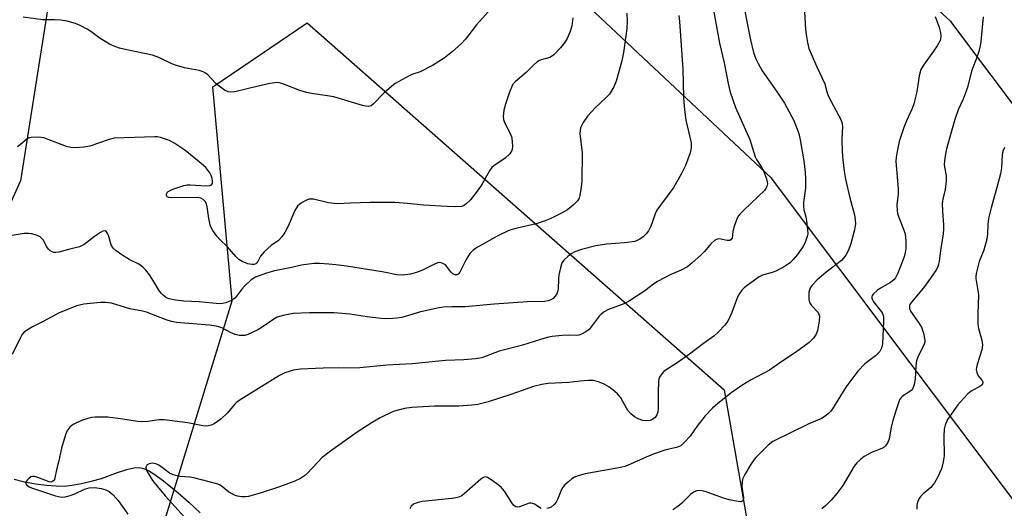
# Model space of a CAD drawing. Units: inches. Extents: x 1255771 to 1261772, y 601449 to 605450.
# Drawn here: x 1256212 to 1256485, y 604538 to 604674 of the extents above; entities that cross this region are included whole.
import ezdxf

# ---------------------------------------------------------------- set-up
doc = ezdxf.new("R2010")
doc.units = ezdxf.units.IN
doc.header["$MEASUREMENT"] = 0
for name, color, linetype in [('HYDRO-Single Line Stream', 4, 'Continuous'), ('NTRL-Trees', 3, 'Continuous'), ('Undefined', 1, 'Continuous'), ('UTIL-Cross Country Transmission Line', 1, 'Continuous'), ('UTIL-Cross Country Transmission Tower', 30, 'Continuous')]:
    doc.layers.add(name, color=color, linetype=linetype)

msp = doc.modelspace()

# ---------------------------------------------------------------- linework, layer by layer
at = {"layer": 'HYDRO-Single Line Stream'}
msp.add_lwpolyline([(1256210.19, 604546.09), (1256213.07, 604545.4), (1256216.15, 604544.83), (1256219.14, 604544.43), (1256221.89, 604544.22), (1256224.17, 604544.2), (1256226.25, 604544.42), (1256228.92, 604544.9), (1256231.97, 604545.62), (1256234.49, 604546.33), (1256238.88, 604547.92), (1256241.52, 604548.8), (1256243.46, 604549.25), (1256244.94, 604549.34), (1256245.79, 604549.19), (1256246.71, 604548.87), (1256247.78, 604548.35), (1256249, 604547.61), (1256251.68, 604545.67), (1256255.73, 604542.31), (1256258.73, 604539.7), (1256261.91, 604536.76)], dxfattribs=at)
at = {"layer": 'NTRL-Trees'}
for points in [[(1256211.91, 604629.03), (1256077.1, 604329.76), (1256037.35, 604335.75), (1255974.85, 604365.27), (1255911.48, 604409.54), (1255865.47, 604440.79), (1255832.48, 604478.11), (1255834.22, 604511.97), (1255843.77, 604544.95), (1255835.09, 604569.26), (1255799.5, 604576.2), (1255771.7, 604548.41), (1255771.73, 604958.38), (1255773.87, 604960.17), (1255882.24, 605069.72), (1256228.82, 604736.06)], [(1256393.45, 604431.73), (1256344.57, 604424.97), (1256241.39, 604499.93), (1256270.76, 604595.68), (1256265.44, 604655.17), (1256291.62, 604672.96), (1256407.56, 604570.92), (1256420.95, 604494.55), (1256415.82, 604451.2)]]:
    msp.add_lwpolyline(points, close=True, dxfattribs=at)
at = {"layer": 'Undefined'}
for points, elevation in [([(1256412.43, 604680.97), (1256414.86, 604668.25), (1256415.77, 604664.75), (1256416.42, 604662.95), (1256416.99, 604661.68), (1256418.15, 604659.66), (1256422.29, 604653.75), (1256424.31, 604650.64), (1256426.93, 604645.87), (1256428.31, 604642.18), (1256428.69, 604640.46), (1256429.72, 604634.61), (1256430.13, 604631.47), (1256430.24, 604629.55), (1256430.2, 604627.05), (1256429.67, 604623.06), (1256429.6, 604621.92), (1256429.71, 604621), (1256430.27, 604619.07), (1256430.51, 604617.91), (1256430.79, 604615.53), (1256430.8, 604614.35), (1256430.64, 604613.54), (1256430.31, 604612.48), (1256429.99, 604611.71), (1256429.44, 604610.72), (1256427.94, 604608.59), (1256426.8, 604607.22), (1256425.98, 604606.38), (1256424.51, 604605.37), (1256421.9, 604603.93), (1256420.92, 604603.57), (1256418.27, 604602.81), (1256417.27, 604602.34), (1256414, 604600), (1256413.12, 604599.27), (1256412.53, 604598.66), (1256411.83, 604597.77), (1256411.42, 604597.03), (1256409.72, 604592.41), (1256408.59, 604590.07), (1256407.78, 604588.89), (1256405.96, 604587.05), (1256404.67, 604585.89), (1256401.81, 604583.8), (1256397.95, 604580.83), (1256394.54, 604578.44), (1256391.5, 604576.55), (1256390.84, 604576), (1256390.27, 604575.38), (1256389.64, 604574.47), (1256389.44, 604573.96), (1256389.29, 604573.18), (1256389.21, 604570.53), (1256389.27, 604565.89), (1256389.17, 604564.76), (1256388.88, 604563.98), (1256388.39, 604563.3), (1256387.75, 604562.79), (1256387, 604562.45), (1256385.97, 604562.31), (1256384.98, 604562.42), (1256383.64, 604562.84), (1256382.66, 604563.4), (1256381.59, 604564.32), (1256380.84, 604565.16), (1256380.39, 604565.86), (1256378.84, 604568.73), (1256377.95, 604569.79), (1256376.64, 604570.95), (1256375.48, 604571.82), (1256374.21, 604572.49), (1256372.61, 604573.17), (1256371.22, 604573.53), (1256369.81, 604573.56), (1256367.55, 604573.4), (1256364.41, 604573.01), (1256358.63, 604572.71), (1256356.89, 604572.42), (1256354.61, 604571.84), (1256348.23, 604569.63), (1256341.94, 604567.6), (1256339.13, 604566.86), (1256337.38, 604566.67), (1256333.85, 604566.43), (1256327.01, 604566.38), (1256320.73, 604566.02), (1256318.72, 604565.72), (1256315.57, 604564.88), (1256311.94, 604563.14), (1256309.69, 604561.82), (1256305.5, 604559.14), (1256298.09, 604553.9), (1256295.82, 604552.09), (1256291.75, 604547.79), (1256290.9, 604547.05), (1256289.78, 604546.25), (1256288.19, 604545.51), (1256283.97, 604543.97), (1256278.87, 604542.31), (1256275.34, 604541.29), (1256274.51, 604541.18), (1256273.38, 604541.22), (1256272.25, 604541.38), (1256271.46, 604541.62), (1256269.79, 604542.58), (1256267.75, 604544.27), (1256267.28, 604544.53), (1256266.5, 604544.8), (1256260.17, 604546.5), (1256259.04, 604546.67), (1256256.28, 604546.85), (1256254.38, 604547.3), (1256253.38, 604547.75), (1256250.92, 604549.66), (1256250.23, 604550.09), (1256249.59, 604550.35), (1256248.66, 604550.51), (1256247.68, 604550.39), (1256247.09, 604550.02), (1256246.78, 604549.48), (1256246.89, 604548.78), (1256247.39, 604547.77), (1256248.65, 604545.76), (1256249.9, 604544.14), (1256252.12, 604541.47), (1256257.5, 604535.58)], 722), ([(1256341.96, 604676.09), (1256338.76, 604672.42), (1256335.68, 604668.48), (1256334.47, 604667.19), (1256332.07, 604664.98), (1256329.73, 604663.18), (1256326.47, 604661.15), (1256323.05, 604659.34), (1256320.77, 604658.62), (1256319.97, 604658.27), (1256316.14, 604656.1), (1256315.21, 604655.38), (1256313, 604653.41), (1256310.02, 604650.36), (1256309.39, 604649.9), (1256308.69, 604649.71), (1256307.87, 604649.78), (1256307.03, 604649.99), (1256299.09, 604652.42), (1256297.33, 604652.73), (1256292.8, 604653.31), (1256291.43, 604653.59), (1256289.57, 604654.19), (1256284.92, 604656.04), (1256283.56, 604656.38), (1256282.54, 604656.34), (1256281.24, 604656.1), (1256277.69, 604655.33), (1256271.53, 604653.84), (1256270.42, 604653.71), (1256269.66, 604653.79), (1256268.7, 604654.23), (1256267.13, 604655.36), (1256266.28, 604656.11), (1256264.04, 604658.5), (1256263.38, 604658.98), (1256262.68, 604659.35), (1256261.62, 604659.71), (1256257.53, 604660.49), (1256255.32, 604661.12), (1256253.99, 604661.63), (1256250.4, 604663.31), (1256248.61, 604663.97), (1256241.48, 604665.45), (1256239.5, 604665.94), (1256238.42, 604666.31), (1256236.65, 604667.09), (1256235.46, 604667.77), (1256234.1, 604668.67), (1256231.47, 604670.59), (1256230.5, 604671.21), (1256228.49, 604672.25), (1256227.19, 604672.8), (1256224.92, 604673.44), (1256223.18, 604673.76), (1256221.4, 604673.86), (1256218.19, 604673.81), (1256212.69, 604674.55)], 732), ([(1256404.61, 604676.52), (1256406.28, 604667.31), (1256407.62, 604661.87), (1256408.78, 604655.63), (1256409.24, 604653.76), (1256410.73, 604649.42), (1256414.73, 604640.53), (1256416.19, 604635.69), (1256416.56, 604634.95), (1256417.97, 604632.83), (1256418.52, 604631.82), (1256419.35, 604629.62), (1256419.57, 604628.8), (1256419.62, 604628.25), (1256419.44, 604627.44), (1256419.19, 604626.94), (1256418.85, 604626.5), (1256413.02, 604620.92), (1256412.02, 604619.89), (1256411.51, 604619.22), (1256411.03, 604618.22), (1256410.39, 604616.33), (1256410.03, 604614.95), (1256409.77, 604613.11), (1256409.48, 604612.62), (1256409.16, 604612.47), (1256408.44, 604612.45), (1256406.62, 604612.88), (1256406.12, 604612.92), (1256405.62, 604612.81), (1256404.91, 604612.46), (1256403.84, 604611.54), (1256402.13, 604609.45), (1256401.09, 604608.35), (1256398.7, 604606.25), (1256397.35, 604605.19), (1256395.66, 604604.18), (1256392.78, 604602.99), (1256389.08, 604601.11), (1256388.34, 604600.63), (1256385.56, 604598.5), (1256380.98, 604595.48), (1256379.64, 604594.86), (1256375.44, 604593.26), (1256374.22, 604592.61), (1256373.37, 604592), (1256372.78, 604591.4), (1256370.92, 604588.79), (1256370.03, 604587.75), (1256369.16, 604587.05), (1256367.89, 604586.38), (1256367.18, 604586.17), (1256366.45, 604586.06), (1256364.42, 604586.11), (1256362.5, 604586.02), (1256359.74, 604585.74), (1256358.37, 604585.49), (1256356.47, 604584.97), (1256351.22, 604583.29), (1256345.05, 604581.68), (1256340.16, 604579.89), (1256338.43, 604579.58), (1256335.18, 604579.27), (1256330.08, 604579.09), (1256320.86, 604578.18), (1256313.77, 604577.8), (1256306.32, 604577.02), (1256304.83, 604576.98), (1256300.41, 604577.07), (1256296.08, 604577.01), (1256289.8, 604576.67), (1256287.84, 604576.4), (1256285.44, 604575.68), (1256283.94, 604574.96), (1256272.71, 604567.95), (1256272, 604567.43), (1256271.44, 604566.91), (1256269.36, 604564.47), (1256267.64, 604562.81), (1256265.74, 604561.48), (1256264.99, 604561.15), (1256264.23, 604560.97), (1256263.46, 604560.89), (1256262.66, 604560.93), (1256258.45, 604561.78), (1256251.92, 604562.6), (1256250.52, 604562.58), (1256247.38, 604562.1), (1256245.6, 604562.01), (1256244.46, 604562.11), (1256240.4, 604562.78), (1256236.24, 604563.31), (1256232.67, 604563.33), (1256231.78, 604563.23), (1256230.63, 604562.96), (1256228.92, 604562.42), (1256226.8, 604561.41), (1256226.31, 604561.09), (1256225.69, 604560.54), (1256224.85, 604559.45), (1256224.32, 604558.11), (1256223.36, 604554.71), (1256222.47, 604550.8), (1256221.9, 604548.67), (1256221.49, 604546.49), (1256221.35, 604546), (1256221.12, 604545.6), (1256220.58, 604545.27), (1256219.88, 604545.33), (1256216.71, 604546.58), (1256215.87, 604546.82), (1256215.34, 604546.87), (1256214.85, 604546.76), (1256214.22, 604546.33), (1256213.68, 604545.76), (1256213.36, 604545.16), (1256213.41, 604544.78), (1256213.69, 604544.42), (1256214.33, 604543.99), (1256215.03, 604543.68), (1256221.69, 604541.5), (1256223.31, 604541.11), (1256224.29, 604541.15), (1256225.72, 604541.53), (1256227.07, 604542.07), (1256229.71, 604543.36), (1256231.01, 604543.71), (1256232.64, 604543.75), (1256234.38, 604543.53), (1256235.69, 604543.17), (1256236.63, 604542.69), (1256237.72, 604541.73), (1256239.11, 604540.21), (1256241.81, 604536.37)], 724), ([(1256429.94, 604676.03), (1256430.23, 604671.18), (1256430.45, 604669.18), (1256430.74, 604667.52), (1256431.12, 604665.89), (1256431.64, 604664.52), (1256433.3, 604660.74), (1256435.53, 604656), (1256436.2, 604653.53), (1256436.56, 604652.54), (1256439.5, 604647.12), (1256440.02, 604646.07), (1256440.32, 604645.26), (1256440.45, 604644.22), (1256440.32, 604640.49), (1256440.42, 604637.2), (1256440.57, 604634.86), (1256440.9, 604631.75), (1256441.3, 604629.49), (1256442.5, 604624.29), (1256443.78, 604619.57), (1256444.01, 604618.22), (1256444.08, 604617.15), (1256443.79, 604615.45), (1256442.78, 604611.5), (1256442.07, 604609.61), (1256441.4, 604608.36), (1256440.74, 604607.52), (1256440.16, 604606.94), (1256435.81, 604603.58), (1256433.48, 604601.52), (1256432.07, 604600.06), (1256431.6, 604599.39), (1256431.37, 604598.91), (1256431.15, 604598.12), (1256431.08, 604597.24), (1256431.14, 604596.08), (1256431.34, 604595.26), (1256431.89, 604594.38), (1256433.71, 604592.41), (1256433.94, 604591.97), (1256434.05, 604591.46), (1256433.97, 604590.06), (1256433.54, 604587.48), (1256433.14, 604586.45), (1256432.42, 604585.33), (1256431.86, 604584.72), (1256431.2, 604584.14), (1256427.4, 604581.31), (1256423.3, 604578.64), (1256420.15, 604576.4), (1256414.92, 604573.64), (1256412.52, 604572.16), (1256409.85, 604570.27), (1256405.8, 604567.17), (1256404.33, 604565.84), (1256402.32, 604563.72), (1256399.97, 604560.73), (1256398.17, 604558.09), (1256396.59, 604556.37), (1256395.52, 604555.42), (1256395.05, 604555.16), (1256394.31, 604554.89), (1256391.38, 604554.26), (1256388.35, 604553.26), (1256386.75, 604552.62), (1256381.54, 604550.25), (1256379.96, 604549.67), (1256378.29, 604549.28), (1256368.91, 604547.55), (1256367.27, 604547.12), (1256366, 604546.63), (1256365.27, 604546.2), (1256364.36, 604545.5), (1256363.29, 604544.54), (1256362.72, 604543.91), (1256362.32, 604543.21), (1256361.25, 604540.43), (1256360.86, 604539.73), (1256360.33, 604539.06), (1256359.47, 604538.34), (1256359, 604538.12), (1256358.25, 604537.91)], 720), ([(1256380.5, 604675.69), (1256380.6, 604673.48), (1256380.48, 604671.41), (1256380.28, 604669.36), (1256379.62, 604664.76), (1256379.16, 604662.47), (1256377.59, 604656.81), (1256376.94, 604655.18), (1256375.66, 604653.19), (1256374.69, 604652.13), (1256371.79, 604649.42), (1256369.57, 604647), (1256368.39, 604645.32), (1256367.63, 604643.78), (1256367.5, 604643.04), (1256367.49, 604642.21), (1256368.13, 604636.89), (1256368, 604628.99), (1256367.84, 604627.26), (1256367.47, 604625.02), (1256367.24, 604624.23), (1256366.81, 604623.53), (1256365.59, 604622.32), (1256364, 604621.04), (1256362.51, 604620.18), (1256359.43, 604618.62), (1256357.53, 604617.84), (1256355.31, 604617.07), (1256349.7, 604615.8), (1256347.71, 604615.21), (1256344.85, 604613.83), (1256339.2, 604610.75), (1256337.88, 604609.85), (1256336.9, 604608.89), (1256335.77, 604607.01), (1256334.11, 604603.68), (1256333.64, 604603.09), (1256333.29, 604602.9), (1256332.72, 604602.92), (1256332.11, 604603.24), (1256331.55, 604603.75), (1256330.06, 604605.66), (1256329.2, 604606.18), (1256328.5, 604606.33), (1256327.99, 604606.26), (1256327.22, 604605.97), (1256323.89, 604604.31), (1256322.28, 604603.67), (1256320.34, 604603.12), (1256318.17, 604602.84), (1256316.61, 604602.97), (1256312.45, 604603.73), (1256302.54, 604605.33), (1256299.59, 604605.73), (1256297.67, 604605.91), (1256295.04, 604606.03), (1256293.58, 604606.03), (1256292.11, 604605.91), (1256290.06, 604605.65), (1256286.89, 604604.9), (1256282.53, 604604.05), (1256280.07, 604603.31), (1256277.32, 604602.25), (1256276.11, 604601.5), (1256274.18, 604599.81), (1256273.43, 604598.94), (1256272.12, 604597.04), (1256271.55, 604596.42), (1256270.6, 604595.79), (1256269.02, 604595.11), (1256268.23, 604594.93), (1256267.23, 604594.9), (1256261.62, 604595.41), (1256257.33, 604595.6), (1256255.02, 604595.86), (1256253.3, 604596.21), (1256252.53, 604596.52), (1256251.66, 604597.15), (1256251.1, 604597.74), (1256250.62, 604598.4), (1256248.95, 604601.18), (1256247.8, 604602.9), (1256246.74, 604604.26), (1256245.97, 604605.09), (1256244.88, 604605.86), (1256242.18, 604607.2), (1256240.35, 604608.27), (1256238.51, 604609.57), (1256237.7, 604610.32), (1256237.4, 604610.77), (1256237.17, 604611.3), (1256236.5, 604613.58), (1256236.21, 604614.32), (1256235.83, 604614.91), (1256235.5, 604615.12), (1256234.87, 604615.07), (1256234.17, 604614.71), (1256232.49, 604613.56), (1256229.61, 604611.4), (1256228.35, 604610.67), (1256225.29, 604610.01), (1256222.56, 604609.24), (1256221.75, 604609.12), (1256221.24, 604609.17), (1256220.78, 604609.33), (1256220.13, 604609.71), (1256219.76, 604610.05), (1256219.29, 604610.71), (1256218.2, 604612.65), (1256217.42, 604613.46), (1256216.43, 604613.97), (1256215.04, 604614.32), (1256214.17, 604614.41), (1256212.97, 604614.39), (1256209.62, 604613.9)], 728), ([(1256394.99, 604675.07), (1256395.19, 604673.36), (1256396.11, 604660.12), (1256396.28, 604652.27), (1256396.52, 604648.79), (1256396.89, 604645.9), (1256398.36, 604639.66), (1256398.4, 604638.24), (1256398.14, 604636.85), (1256396.85, 604633.34), (1256395.67, 604630.95), (1256393.6, 604627.33), (1256389.84, 604622.34), (1256388.89, 604620.92), (1256388.4, 604619.92), (1256387.6, 604617.47), (1256387.18, 604616.44), (1256386.57, 604615.2), (1256385.93, 604614.3), (1256385.07, 604613.52), (1256384.12, 604612.83), (1256383.4, 604612.44), (1256382.73, 604612.21), (1256379.89, 604611.8), (1256374.91, 604611.41), (1256371.86, 604610.97), (1256367.92, 604609.96), (1256366.03, 604609.28), (1256365.02, 604608.75), (1256364.11, 604608.05), (1256363.08, 604607.05), (1256362.57, 604606.38), (1256362.34, 604605.89), (1256362.03, 604604.84), (1256361.65, 604602.91), (1256361.53, 604601.79), (1256361.42, 604598.97), (1256361.27, 604598.16), (1256361.06, 604597.66), (1256360.61, 604596.97), (1256360.05, 604596.38), (1256359.39, 604595.98), (1256358.66, 604595.7), (1256357.59, 604595.51), (1256352.9, 604595.39), (1256343.62, 604594.81), (1256335.59, 604594), (1256331.83, 604594.06), (1256329.51, 604593.95), (1256327.77, 604593.65), (1256322.86, 604592.5), (1256317.92, 604591.09), (1256316.6, 604590.84), (1256315.49, 604590.76), (1256313.54, 604590.73), (1256312.11, 604590.82), (1256308.31, 604591.29), (1256303.61, 604592.01), (1256299.03, 604592.38), (1256292.33, 604592.35), (1256287.78, 604592.17), (1256284.97, 604591.62), (1256283.34, 604591.12), (1256282.37, 604590.58), (1256279.12, 604588.35), (1256277.91, 604587.63), (1256275.12, 604586.3), (1256274.32, 604586.07), (1256273.77, 604586.01), (1256272.69, 604586.08), (1256271.62, 604586.36), (1256270.34, 604586.92), (1256267.87, 604588.17), (1256266.45, 604588.65), (1256264.44, 604588.92), (1256255.3, 604589.71), (1256253.88, 604589.94), (1256252.48, 604590.39), (1256246.96, 604592.57), (1256245.84, 604592.84), (1256242.3, 604593.44), (1256237.21, 604595), (1256235.57, 604595.2), (1256234.18, 604595.24), (1256229.59, 604594.76), (1256228.75, 604594.6), (1256227.62, 604594.26), (1256222.66, 604592.32), (1256218.28, 604589.98), (1256215.31, 604588.48), (1256213.6, 604587.45), (1256212.78, 604586.77), (1256212.34, 604586.2), (1256211.92, 604585.46), (1256209.66, 604580.77)], 726), ([(1256365.53, 604674.35), (1256365.22, 604672.17), (1256364.77, 604670.55), (1256363.93, 604668.67), (1256363.19, 604667.41), (1256362.05, 604666.06), (1256360.23, 604664.14), (1256359.58, 604663.6), (1256359.1, 604663.34), (1256356.72, 604662.7), (1256356.21, 604662.49), (1256355.48, 604662.04), (1256354.6, 604661.27), (1256352.51, 604659.14), (1256349.46, 604656.63), (1256348.77, 604655.79), (1256347.85, 604653.73), (1256346.75, 604650.41), (1256346.34, 604648.68), (1256346.13, 604646.91), (1256346.21, 604646.07), (1256346.46, 604645.29), (1256348.14, 604642.06), (1256348.51, 604641.01), (1256348.65, 604639.84), (1256348.69, 604638.66), (1256348.62, 604637.8), (1256348.47, 604637.27), (1256348.01, 604636.59), (1256346.72, 604635.41), (1256345.78, 604634.69), (1256343.61, 604633.36), (1256343, 604632.81), (1256342.34, 604631.87), (1256340.18, 604628.04), (1256339.22, 604626.54), (1256337.05, 604623.76), (1256335.8, 604622.57), (1256335.1, 604622.13), (1256334.59, 604621.95), (1256332.91, 604621.83), (1256330.59, 604621.91), (1256323.95, 604622.32), (1256319.53, 604622.77), (1256316.06, 604623.01), (1256309.09, 604623), (1256303.69, 604622.86), (1256300.05, 604622.66), (1256297.6, 604622.92), (1256293.42, 604623.92), (1256292.6, 604624), (1256292.07, 604623.93), (1256291.29, 604623.63), (1256290.28, 604623.08), (1256289.56, 604622.61), (1256288.94, 604622.05), (1256288.22, 604620.82), (1256286.38, 604616.49), (1256285.4, 604614.66), (1256284.62, 604613.45), (1256283.71, 604612.45), (1256281.61, 604611.04), (1256279.7, 604609.35), (1256278.62, 604608.08), (1256277.91, 604606.64), (1256277.66, 604606.27), (1256277.37, 604606.02), (1256276.94, 604605.84), (1256276.21, 604605.77), (1256275.16, 604606), (1256273.59, 604606.66), (1256272.63, 604607.22), (1256271.81, 604608), (1256269.37, 604610.81), (1256267.43, 604612.64), (1256266.52, 604613.65), (1256265.41, 604615.25), (1256264.79, 604616.47), (1256264.27, 604618.63), (1256263.82, 604621.8), (1256263.63, 604622.63), (1256263.28, 604623.34), (1256262.72, 604623.86), (1256262.04, 604624.23), (1256261.21, 604624.39), (1256253.88, 604624.31), (1256253.19, 604624.4), (1256252.74, 604624.65), (1256252.56, 604625), (1256252.54, 604625.4), (1256252.67, 604625.79), (1256253.01, 604626.12), (1256254.28, 604626.71), (1256257.39, 604627.76), (1256258.25, 604627.95), (1256259.11, 604627.99), (1256263.52, 604627.7), (1256264.69, 604627.78), (1256265.05, 604627.98), (1256265.28, 604628.31), (1256265.36, 604628.99), (1256265.26, 604629.75), (1256264.97, 604630.54), (1256264.55, 604631.32), (1256264.06, 604632.07), (1256263.5, 604632.74), (1256262.18, 604633.9), (1256257.62, 604637.55), (1256254.84, 604639.43), (1256253.33, 604640.24), (1256252.25, 604640.67), (1256250.86, 604641.08), (1256250.02, 604641.26), (1256249.2, 604641.33), (1256237.97, 604640.96), (1256236.57, 604640.6), (1256231.24, 604638.66), (1256229.56, 604638.39), (1256227.02, 604638.24), (1256225.89, 604638.33), (1256224.76, 604638.64), (1256218.41, 604641.05), (1256216.96, 604641.22), (1256214.93, 604641.14), (1256214.13, 604640.92), (1256213.71, 604640.67), (1256211.98, 604639.14), (1256211.09, 604638.55)], 730), ([(1256466.27, 604674.78), (1256467.34, 604671.78), (1256467.74, 604670.28), (1256467.81, 604669.21), (1256467.61, 604668.12), (1256466.8, 604666.57), (1256465.81, 604665.09), (1256462.97, 604661.25), (1256462.23, 604660), (1256461.79, 604658.29), (1256461.11, 604653.8), (1256460.29, 604650.5), (1256459.82, 604649.15), (1256458.23, 604645.7), (1256457.49, 604643.89), (1256456.27, 604639.96), (1256455.74, 604637.67), (1256455.39, 604635.63), (1256455.3, 604634.46), (1256455.97, 604626.85), (1256455.93, 604625.46), (1256455.63, 604622.41), (1256455.68, 604620.79), (1256455.79, 604620), (1256456.01, 604619.18), (1256457.46, 604615.66), (1256457.88, 604614.29), (1256458.12, 604612.24), (1256458.06, 604610.24), (1256457.92, 604609.11), (1256457.59, 604607.94), (1256455.87, 604603.36), (1256455.23, 604602.11), (1256454.72, 604601.52), (1256453.85, 604600.83), (1256451.03, 604599.22), (1256450.08, 604598.55), (1256449.07, 604597.6), (1256448.76, 604597.2), (1256448.6, 604596.78), (1256448.64, 604596.33), (1256448.97, 604595.62), (1256449.45, 604594.92), (1256451.32, 604592.62), (1256451.61, 604592.13), (1256451.86, 604591.33), (1256451.91, 604589.99), (1256451.64, 604583.76), (1256451.34, 604582.49), (1256450.82, 604581.61), (1256449.64, 604580.42), (1256446.68, 604578.16), (1256444.72, 604576.17), (1256441.43, 604571.68), (1256437.68, 604565.66), (1256437.17, 604564.95), (1256436.53, 604564.27), (1256435.63, 604563.59), (1256434.67, 604563.01), (1256431.11, 604561.5), (1256421.13, 604556.57), (1256419.77, 604555.54), (1256416.45, 604552.26), (1256415.9, 604551.59), (1256415.11, 604550.38), (1256413.34, 604547.37), (1256412.72, 604546.09), (1256412.54, 604545.25), (1256412.52, 604544.07), (1256412.93, 604540.94), (1256412.82, 604540.27), (1256412.57, 604539.98), (1256412.19, 604539.85), (1256411.44, 604539.86), (1256408.98, 604540.4), (1256407.35, 604540.87), (1256402.56, 604542.57), (1256401.46, 604542.88), (1256400.49, 604542.95), (1256399.98, 604542.85), (1256399.23, 604542.55), (1256398.31, 604541.92), (1256395.8, 604539.46), (1256394.7, 604538.54), (1256393.3, 604537.59)], 718), ([(1256479.55, 604674.65), (1256478.97, 604667.76), (1256478.78, 604666.64), (1256478.37, 604664.99), (1256477.94, 604663.65), (1256476.38, 604659.51), (1256475.36, 604655.38), (1256474.91, 604653.98), (1256474.06, 604651.78), (1256472.66, 604648.8), (1256471.68, 604646.07), (1256469.41, 604637.95), (1256469.09, 604636.54), (1256468.83, 604634.6), (1256468.79, 604633.49), (1256469.3, 604630.46), (1256469.31, 604629.02), (1256469.03, 604626.69), (1256468.36, 604623.93), (1256468.22, 604622.81), (1256468.28, 604620.5), (1256468.58, 604616.79), (1256468.59, 604615.67), (1256468.43, 604614.29), (1256467.69, 604609.69), (1256467.36, 604606.66), (1256467.2, 604605.9), (1256466.97, 604605.2), (1256466.6, 604604.45), (1256464.96, 604601.97), (1256463.01, 604599.31), (1256459.69, 604595.37), (1256459.23, 604594.67), (1256459.08, 604594.21), (1256459.08, 604593.56), (1256459.39, 604592.8), (1256461.81, 604589.4), (1256462.42, 604588.39), (1256462.97, 604586.73), (1256463.36, 604584.75), (1256463.34, 604584.19), (1256463.12, 604583.41), (1256461.55, 604580.35), (1256461.04, 604579.04), (1256460.84, 604577.63), (1256460.68, 604573.88), (1256460.42, 604572.43), (1256460, 604571.36), (1256459.53, 604570.77), (1256458.9, 604570.27), (1256457.15, 604569.21), (1256456.78, 604568.84), (1256456.35, 604568.13), (1256455.27, 604565.15), (1256454.48, 604562.46), (1256454.04, 604560.57), (1256453.49, 604557.33), (1256453.04, 604556.3), (1256452.44, 604555.37), (1256452.06, 604554.98), (1256451.41, 604554.59), (1256448.54, 604553.51), (1256447.48, 604553.01), (1256446.46, 604552.4), (1256445.54, 604551.67), (1256444.51, 604550.62), (1256443.75, 604549.72), (1256440.53, 604544.34), (1256438.9, 604542.11), (1256437.32, 604540.29), (1256435.85, 604538.82), (1256434.72, 604537.86)], 716), ([(1256485.54, 604638.29), (1256485.1, 604637.34), (1256484.9, 604636.32), (1256484.67, 604632.66), (1256484.44, 604631.05), (1256483.42, 604627.19), (1256481.77, 604621.58), (1256481.07, 604618.57), (1256480.88, 604616.95), (1256480.82, 604614.22), (1256480.58, 604612.83), (1256479.79, 604609.82), (1256478.45, 604606.61), (1256477.62, 604603.3), (1256477.53, 604602.46), (1256477.56, 604601.9), (1256478.13, 604598.55), (1256478.25, 604597.32), (1256478.08, 604592.04), (1256478.15, 604589.16), (1256478.33, 604588.04), (1256479.25, 604584.8), (1256479.43, 604583.44), (1256479.24, 604582.08), (1256477.89, 604578.01), (1256477.7, 604577.2), (1256477.66, 604576.64), (1256477.79, 604575.81), (1256477.97, 604575.28), (1256478.24, 604574.84), (1256479.33, 604573.58), (1256479.52, 604573.21), (1256479.54, 604572.85), (1256479.29, 604572.36), (1256478.96, 604572.07), (1256476.24, 604570.56), (1256475.34, 604569.81), (1256474.1, 604568.57), (1256472.56, 604566.8), (1256469.71, 604562.7), (1256468.98, 604561.11), (1256468.72, 604560.02), (1256468.62, 604558.1), (1256468.72, 604552.58), (1256468.48, 604550.91), (1256467.97, 604548.99), (1256466.92, 604546.57), (1256466.08, 604545.06), (1256465.02, 604543.83), (1256462.88, 604541.99), (1256462.3, 604541.39), (1256461.83, 604540.71), (1256461.36, 604539.71), (1256461.19, 604538.89), (1256461.15, 604537.73)], 714), ([(1256356.73, 604537.94), (1256354.8, 604539.11), (1256354.34, 604539.33), (1256353.87, 604539.44), (1256353.38, 604539.4), (1256352.89, 604539.26), (1256350.7, 604538.39), (1256350.07, 604538.33), (1256349.66, 604538.45), (1256349.11, 604538.83), (1256348.73, 604539.25), (1256346.47, 604542.76), (1256345.54, 604543.9), (1256344.42, 604544.8), (1256342.51, 604546.13), (1256341.8, 604546.53), (1256341.1, 604546.71), (1256340.64, 604546.57), (1256339.97, 604546.13), (1256335.31, 604542.02), (1256334.61, 604541.51), (1256333.83, 604541.14), (1256332.99, 604540.91), (1256331.83, 604540.73), (1256323.59, 604539.88), (1256322.46, 604539.66), (1256321.66, 604539.37), (1256321.18, 604539.11), (1256320.6, 604538.56), (1256320.2, 604537.88)], 720)]:
    msp.add_lwpolyline(points, dxfattribs=dict(at, elevation=elevation))
at = {"layer": 'UTIL-Cross Country Transmission Line'}
for points in [[(1256644.36, 604442.04), (1256555.02, 604561.03), (1256553.4, 604563.17), (1256547.58, 604570.93), (1256543.39, 604576.51), (1256533.67, 604589.45), (1256515.17, 604614.09), (1256470.63, 604673.4), (1256283.15, 604845.47), (1255996.61, 605108.46), (1255951.9, 605150.85), (1255771.76, 605321.6)], [(1259349.38, 601933.61), (1258760.14, 602395.96), (1258121.48, 602914.93), (1258009.85, 603005.64), (1257971.93, 603036.57), (1257762.39, 603207.47), (1257728.02, 603235.5), (1257056.63, 603783.08), (1257000.65, 603857.62), (1256937.88, 603941.22), (1256927.03, 603955.66), (1256919.38, 603965.85), (1256911.7, 603976.08), (1256903.44, 603987.07), (1256847.61, 604061.42), (1256668.4, 604300.06), (1256623.65, 604359.65), (1256616.56, 604369.09), (1256459.33, 604578.46), (1256420.76, 604629.83), (1256267.38, 604773.78), (1255956.79, 605065.27), (1255912.88, 605106.76), (1255771.75, 605240.14)]]:
    msp.add_lwpolyline(points, dxfattribs=at)
at = {"layer": 'UTIL-Cross Country Transmission Tower'}
for p in [(1256470.63, 604673.4), (1256420.76, 604629.83)]:
    msp.add_point(p, dxfattribs=at)

doc.saveas('drawing.dxf')
